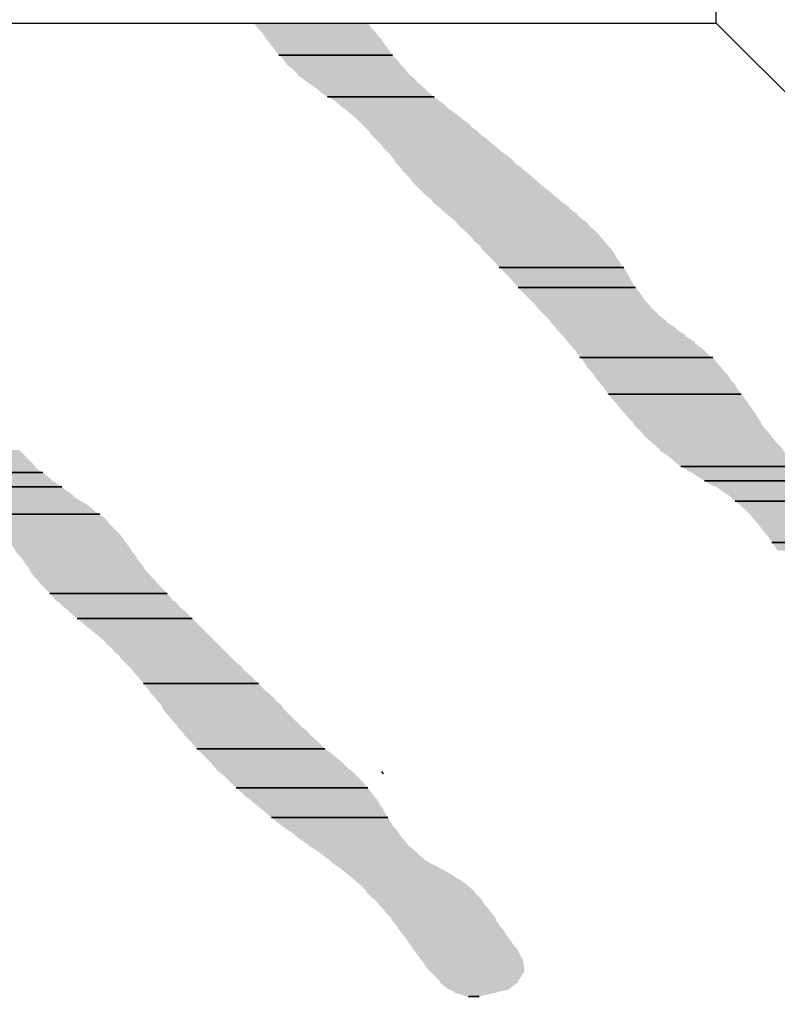
# Model space of a CAD drawing. Units: millimetres. Extents: x 10 to 20, y 0 to 8.
# Drawn here: x 16.6 to 17.1, y 4.6 to 5.2 of the extents above; entities that cross this region are included whole.
import ezdxf

# ---------------------------------------------------------------- set-up
doc = ezdxf.new("R2010")
doc.units = ezdxf.units.MM
doc.layers.add('PDF_Geometry', color=7, linetype='Continuous')
doc.layers.add('PDF_Solid Fills', color=7, linetype='Continuous')

msp = doc.modelspace()

# ---------------------------------------------------------------- linework, layer by layer
at = {"layer": 'PDF_Geometry', "lineweight": 25}
for points in [[(17.05058, 5.29744), (16.72613, 5.62042), (16.68926, 5.60641), (16.71728, 5.68015), (16.68041, 5.66614), (16.37734, 5.96847), (15.38996, 5.96847), (16.06321, 5.29744), (16.06321, 5.17872), (17.05058, 5.17872), (17.66704, 4.56447)], [(17.05058, 5.17872), (17.05058, 5.29744), (16.58528, 5.29744), (16.56906, 5.26131), (16.53661, 5.33358), (16.52039, 5.29744), (16.06321, 5.29744)]]:
    msp.add_lwpolyline(points, dxfattribs=at)
for points in [[(16.77848, 5.15881), (16.84927, 5.15881)], [(16.77848, 5.15881), (16.84927, 5.15881)], [(16.80871, 5.133), (16.87508, 5.133)], [(16.80871, 5.133), (16.87508, 5.133)], [(16.91564, 5.02682), (16.99306, 5.02682)], [(16.91564, 5.02682), (16.99306, 5.02682)], [(16.92743, 5.01428), (17.00044, 5.01428)], [(16.92743, 5.01428), (17.00044, 5.01428)], [(16.96578, 4.97078), (17.04837, 4.97078)], [(16.96578, 4.97078), (17.04837, 4.97078)], [(16.98348, 4.94792), (17.06607, 4.94792)], [(16.98348, 4.94792), (17.06607, 4.94792)], [(17.02846, 4.90294), (17.10293, 4.90294)], [(17.02846, 4.90294), (17.10293, 4.90294)], [(16.55726, 4.89925), (16.63174, 4.89925)], [(16.55726, 4.89925), (16.63174, 4.89925)], [(17.04321, 4.89409), (17.114, 4.89409)], [(17.04321, 4.89409), (17.114, 4.89409)], [(16.57275, 4.8904), (16.64354, 4.8904)], [(16.57275, 4.8904), (16.64354, 4.8904)], [(17.06238, 4.88155), (17.13243, 4.88155)], [(17.06238, 4.88155), (17.13243, 4.88155)], [(16.59561, 4.87344), (16.66713, 4.87344)], [(16.59561, 4.87344), (16.66713, 4.87344)], [(17.08524, 4.85574), (17.1575, 4.85574)], [(17.08524, 4.85574), (17.1575, 4.85574)], [(16.63616, 4.82403), (16.70917, 4.82403)], [(16.63616, 4.82403), (16.70917, 4.82403)], [(16.65312, 4.80855), (16.72465, 4.80855)], [(16.65312, 4.80855), (16.72465, 4.80855)], [(16.69442, 4.76799), (16.76594, 4.76799)], [(16.69442, 4.76799), (16.76594, 4.76799)], [(16.7276, 4.72744), (16.80724, 4.72744)], [(16.7276, 4.72744), (16.80724, 4.72744)], [(16.84263, 4.71343), (16.84337, 4.71195)], [(16.75193, 4.7031), (16.83379, 4.7031)], [(16.75193, 4.7031), (16.83379, 4.7031)], [(16.77406, 4.68467), (16.84632, 4.68467)], [(16.77406, 4.68467), (16.84632, 4.68467)], [(16.89646, 4.57332), (16.9031, 4.57332), (16.89794, 4.57332)]]:
    msp.add_lwpolyline(points, close=True, dxfattribs=at)
at = {"layer": 'PDF_Solid Fills', "lineweight": 25, "transparency": 33554559}
for points in [[(16.763, 5.17872), (16.76447, 5.17725), (16.83526, 5.17725)], [(16.763, 5.17872), (16.83379, 5.17872), (16.83526, 5.17725)], [(16.76447, 5.17725), (16.76521, 5.17577), (16.836, 5.17577)], [(16.76447, 5.17725), (16.83526, 5.17725), (16.836, 5.17577)], [(16.76521, 5.17577), (16.76816, 5.17282), (16.83895, 5.17282)], [(16.76521, 5.17577), (16.836, 5.17577), (16.83895, 5.17282)], [(16.76816, 5.17282), (16.76963, 5.17061), (16.84042, 5.17061)], [(16.76816, 5.17282), (16.83895, 5.17282), (16.84042, 5.17061)], [(16.76963, 5.17061), (16.77111, 5.1684), (16.84263, 5.1684)], [(16.76963, 5.17061), (16.84042, 5.17061), (16.84263, 5.1684)], [(16.77111, 5.1684), (16.77406, 5.16471), (16.84485, 5.16471)], [(16.77111, 5.1684), (16.84263, 5.1684), (16.84485, 5.16471)], [(16.77406, 5.16471), (16.77479, 5.16397), (16.84558, 5.16397)], [(16.77406, 5.16471), (16.84485, 5.16471), (16.84558, 5.16397)], [(16.77479, 5.16397), (16.77848, 5.15881), (16.84927, 5.15881)], [(16.77479, 5.16397), (16.84558, 5.16397), (16.84927, 5.15881)], [(16.77922, 5.15881), (16.78217, 5.15513), (16.85296, 5.15513)], [(16.77922, 5.15881), (16.84927, 5.15881), (16.85296, 5.15513)], [(16.78217, 5.15513), (16.78364, 5.15291), (16.85443, 5.15291)], [(16.78217, 5.15513), (16.85296, 5.15513), (16.85443, 5.15291)], [(16.78364, 5.15291), (16.78659, 5.1507), (16.85664, 5.1507)], [(16.78364, 5.15291), (16.85443, 5.15291), (16.85664, 5.1507)], [(16.78659, 5.1507), (16.78954, 5.14775), (16.85886, 5.14775)], [(16.78659, 5.1507), (16.85664, 5.1507), (16.85886, 5.14775)], [(16.78954, 5.14775), (16.79028, 5.14628), (16.86033, 5.14628)], [(16.78954, 5.14775), (16.85886, 5.14775), (16.86033, 5.14628)], [(16.79028, 5.14628), (16.7947, 5.14333), (16.86402, 5.14333)], [(16.79028, 5.14628), (16.86033, 5.14628), (16.86402, 5.14333)], [(16.7947, 5.14333), (16.79544, 5.14259), (16.86402, 5.14259)], [(16.7947, 5.14333), (16.86402, 5.14333), (16.86402, 5.14259)], [(16.79544, 5.14259), (16.79986, 5.13964), (16.86771, 5.13964)], [(16.79544, 5.14259), (16.86402, 5.14259), (16.86771, 5.13964)], [(16.79986, 5.13964), (16.80208, 5.13817), (16.86918, 5.13817)], [(16.79986, 5.13964), (16.86771, 5.13964), (16.86918, 5.13817)], [(16.80208, 5.13817), (16.80429, 5.13595), (16.87139, 5.13595)], [(16.80208, 5.13817), (16.86918, 5.13817), (16.87139, 5.13595)], [(16.80429, 5.13595), (16.80871, 5.133), (16.87508, 5.133)], [(16.80429, 5.13595), (16.87139, 5.13595), (16.87508, 5.133)], [(16.80945, 5.133), (16.81388, 5.13005), (16.87877, 5.13005)], [(16.80945, 5.133), (16.87508, 5.133), (16.87877, 5.13005)], [(16.81388, 5.13005), (16.81535, 5.12858), (16.88098, 5.12858)], [(16.81388, 5.13005), (16.87877, 5.13005), (16.88098, 5.12858)], [(16.81535, 5.12858), (16.8183, 5.12637), (16.88319, 5.12637)], [(16.81535, 5.12858), (16.88098, 5.12858), (16.88319, 5.12637)], [(16.8183, 5.12637), (16.82125, 5.12416), (16.88614, 5.12416)], [(16.8183, 5.12637), (16.88319, 5.12637), (16.88614, 5.12416)], [(16.82125, 5.12416), (16.82272, 5.12268), (16.88835, 5.12268)], [(16.82125, 5.12416), (16.88614, 5.12416), (16.88835, 5.12268)], [(16.82272, 5.12268), (16.82641, 5.11973), (16.89204, 5.11973)], [(16.82272, 5.12268), (16.88835, 5.12268), (16.89204, 5.11973)], [(16.82641, 5.11973), (16.82715, 5.11899), (16.89278, 5.11899)], [(16.82641, 5.11973), (16.89204, 5.11973), (16.89278, 5.11899)], [(16.82715, 5.11899), (16.83084, 5.11531), (16.89794, 5.11531)], [(16.82715, 5.11899), (16.89278, 5.11899), (16.89794, 5.11531)], [(16.83084, 5.11531), (16.83157, 5.11457), (16.89794, 5.11457)], [(16.83084, 5.11531), (16.89794, 5.11531), (16.89794, 5.11457)], [(16.83157, 5.11457), (16.83526, 5.11088), (16.9031, 5.11088)], [(16.83157, 5.11457), (16.89794, 5.11457), (16.9031, 5.11088)], [(16.83526, 5.11088), (16.83526, 5.11014), (16.9031, 5.11014)], [(16.83526, 5.11088), (16.9031, 5.11088), (16.9031, 5.11014)], [(16.83526, 5.11014), (16.83895, 5.10646), (16.90826, 5.10646)], [(16.83526, 5.11014), (16.9031, 5.11014), (16.90826, 5.10646)], [(16.83895, 5.10646), (16.83968, 5.10572), (16.909, 5.10572)], [(16.83895, 5.10646), (16.90826, 5.10646), (16.909, 5.10572)], [(16.83968, 5.10572), (16.84337, 5.10203), (16.91342, 5.10203)], [(16.83968, 5.10572), (16.909, 5.10572), (16.91342, 5.10203)], [(16.84337, 5.10203), (16.84337, 5.1013), (16.91416, 5.1013)], [(16.84337, 5.10203), (16.91342, 5.10203), (16.91416, 5.1013)], [(16.84337, 5.1013), (16.84706, 5.09761), (16.91859, 5.09761)], [(16.84337, 5.1013), (16.91416, 5.1013), (16.91859, 5.09761)], [(16.84706, 5.09761), (16.8478, 5.09687), (16.92006, 5.09687)], [(16.84706, 5.09761), (16.91859, 5.09761), (16.92006, 5.09687)], [(16.8478, 5.09687), (16.85075, 5.09318), (16.92448, 5.09318)], [(16.8478, 5.09687), (16.92006, 5.09687), (16.92448, 5.09318)], [(16.85075, 5.09318), (16.85148, 5.09171), (16.92522, 5.09171)], [(16.85075, 5.09318), (16.92448, 5.09318), (16.92522, 5.09171)], [(16.85148, 5.09171), (16.85443, 5.08876), (16.92965, 5.08876)], [(16.85148, 5.09171), (16.92522, 5.09171), (16.92965, 5.08876)], [(16.85443, 5.08876), (16.85517, 5.08729), (16.93112, 5.08729)], [(16.85443, 5.08876), (16.92965, 5.08876), (16.93112, 5.08729)], [(16.85517, 5.08729), (16.85812, 5.08434), (16.93481, 5.08434)], [(16.85517, 5.08729), (16.93112, 5.08729), (16.93481, 5.08434)], [(16.85812, 5.08434), (16.85959, 5.08286), (16.93628, 5.08286)], [(16.85812, 5.08434), (16.93481, 5.08434), (16.93628, 5.08286)], [(16.85959, 5.08286), (16.86181, 5.07991), (16.93997, 5.07991)], [(16.85959, 5.08286), (16.93628, 5.08286), (16.93997, 5.07991)], [(16.86181, 5.07991), (16.86402, 5.0777), (16.94218, 5.0777)], [(16.86181, 5.07991), (16.93997, 5.07991), (16.94218, 5.0777)], [(16.86402, 5.0777), (16.86623, 5.07549), (16.94513, 5.07549)], [(16.86402, 5.0777), (16.94218, 5.0777), (16.94513, 5.07549)], [(16.86623, 5.07549), (16.86844, 5.07327), (16.94808, 5.07327)], [(16.86623, 5.07549), (16.94513, 5.07549), (16.94808, 5.07327)], [(16.86844, 5.07327), (16.86992, 5.0718), (16.94956, 5.0718)], [(16.86844, 5.07327), (16.94808, 5.07327), (16.94956, 5.0718)], [(16.86992, 5.0718), (16.8736, 5.06885), (16.95324, 5.06885)], [(16.86992, 5.0718), (16.94956, 5.0718), (16.95324, 5.06885)], [(16.8736, 5.06885), (16.87434, 5.06738), (16.95472, 5.06738)], [(16.8736, 5.06885), (16.95324, 5.06885), (16.95472, 5.06738)], [(16.87434, 5.06738), (16.87803, 5.06443), (16.95914, 5.06443)], [(16.87434, 5.06738), (16.95472, 5.06738), (16.95914, 5.06443)], [(16.87803, 5.06443), (16.87877, 5.06369), (16.95914, 5.06369)], [(16.87803, 5.06443), (16.95914, 5.06443), (16.95914, 5.06369)], [(16.87877, 5.06369), (16.88319, 5.06), (16.9643, 5.06)], [(16.87877, 5.06369), (16.95914, 5.06369), (16.9643, 5.06)], [(16.88319, 5.06), (16.88393, 5.05926), (16.9643, 5.05926)], [(16.88319, 5.06), (16.9643, 5.06), (16.9643, 5.05926)], [(16.88393, 5.05926), (16.88762, 5.05631), (16.96799, 5.05631)], [(16.88393, 5.05926), (16.9643, 5.05926), (16.96799, 5.05631)], [(16.88762, 5.05631), (16.88909, 5.05484), (16.9702, 5.05484)], [(16.88762, 5.05631), (16.96799, 5.05631), (16.9702, 5.05484)], [(16.88909, 5.05484), (16.8913, 5.05189), (16.97242, 5.05189)], [(16.88909, 5.05484), (16.9702, 5.05484), (16.97242, 5.05189)], [(16.8913, 5.05189), (16.89425, 5.04968), (16.97537, 5.04968)], [(16.8913, 5.05189), (16.97242, 5.05189), (16.97537, 5.04968)], [(16.89425, 5.04968), (16.89573, 5.0482), (16.97684, 5.0482)], [(16.89425, 5.04968), (16.97537, 5.04968), (16.97684, 5.0482)], [(16.89573, 5.0482), (16.89941, 5.04452), (16.97979, 5.04452)], [(16.89573, 5.0482), (16.97684, 5.0482), (16.97979, 5.04452)], [(16.89941, 5.04452), (16.89941, 5.04378), (16.98053, 5.04378)], [(16.89941, 5.04452), (16.97979, 5.04452), (16.98053, 5.04378)], [(16.89941, 5.04378), (16.90384, 5.04009), (16.98348, 5.04009)], [(16.89941, 5.04378), (16.98053, 5.04378), (16.98348, 5.04009)], [(16.90384, 5.04009), (16.90458, 5.03862), (16.98495, 5.03862)], [(16.90384, 5.04009), (16.98348, 5.04009), (16.98495, 5.03862)], [(16.90458, 5.03862), (16.90752, 5.03567), (16.98716, 5.03567)], [(16.90458, 5.03862), (16.98495, 5.03862), (16.98716, 5.03567)], [(16.90752, 5.03567), (16.91047, 5.03272), (16.98864, 5.03272)], [(16.90752, 5.03567), (16.98716, 5.03567), (16.98864, 5.03272)], [(16.91047, 5.03272), (16.91195, 5.03124), (16.99011, 5.03124)], [(16.91047, 5.03272), (16.98864, 5.03272), (16.99011, 5.03124)], [(16.91195, 5.03124), (16.91564, 5.02682), (16.99233, 5.02682)], [(16.91195, 5.03124), (16.99011, 5.03124), (16.99233, 5.02682)], [(16.91637, 5.02682), (16.91932, 5.02313), (16.99528, 5.02313)], [(16.91637, 5.02682), (16.99306, 5.02682), (16.99528, 5.02313)], [(16.91932, 5.02313), (16.92227, 5.02018), (16.99675, 5.02018)], [(16.91932, 5.02313), (16.99528, 5.02313), (16.99675, 5.02018)], [(16.92227, 5.02018), (16.92375, 5.01871), (16.99749, 5.01871)], [(16.92227, 5.02018), (16.99675, 5.02018), (16.99749, 5.01871)], [(16.92375, 5.01871), (16.92743, 5.01428), (17.00044, 5.01428)], [(16.92375, 5.01871), (16.99749, 5.01871), (17.00044, 5.01428)], [(16.92743, 5.01428), (16.93112, 5.0106), (17.00339, 5.0106)], [(16.92743, 5.01428), (17.00044, 5.01428), (17.00339, 5.0106)], [(16.93112, 5.0106), (16.93333, 5.00838), (17.00486, 5.00838)], [(16.93112, 5.0106), (17.00339, 5.0106), (17.00486, 5.00838)], [(16.93333, 5.00838), (16.93555, 5.00617), (17.00634, 5.00617)], [(16.93333, 5.00838), (17.00486, 5.00838), (17.00634, 5.00617)], [(16.93555, 5.00617), (16.9385, 5.00322), (17.00929, 5.00322)], [(16.93555, 5.00617), (17.00634, 5.00617), (17.00929, 5.00322)], [(16.9385, 5.00322), (16.93923, 5.00175), (17.01002, 5.00175)], [(16.9385, 5.00322), (17.00929, 5.00322), (17.01002, 5.00175)], [(16.93923, 5.00175), (16.94292, 4.99806), (17.01445, 4.99806)], [(16.93923, 5.00175), (17.01002, 5.00175), (17.01445, 4.99806)], [(16.94292, 4.99806), (16.94366, 4.99732), (17.01445, 4.99732)], [(16.94292, 4.99806), (17.01445, 4.99806), (17.01445, 4.99732)], [(16.94366, 4.99732), (16.94734, 4.99364), (17.01961, 4.99364)], [(16.94366, 4.99732), (17.01445, 4.99732), (17.01961, 4.99364)], [(16.94734, 4.99364), (16.94734, 4.9929), (17.01961, 4.9929)], [(16.94734, 4.99364), (17.01961, 4.99364), (17.01961, 4.9929)], [(16.94734, 4.9929), (16.95103, 4.98921), (17.02551, 4.98921)], [(16.94734, 4.9929), (17.01961, 4.9929), (17.02551, 4.98921)], [(16.95103, 4.98921), (16.95103, 4.98847), (17.02551, 4.98847)], [(16.95103, 4.98921), (17.02551, 4.98921), (17.02551, 4.98847)], [(16.95103, 4.98847), (16.95472, 4.98479), (17.03141, 4.98479)], [(16.95103, 4.98847), (17.02551, 4.98847), (17.03141, 4.98479)], [(16.95472, 4.98479), (16.95546, 4.98405), (17.03141, 4.98405)], [(16.95472, 4.98479), (17.03141, 4.98479), (17.03141, 4.98405)], [(16.95546, 4.98405), (16.95841, 4.98036), (17.03731, 4.98036)], [(16.95546, 4.98405), (17.03141, 4.98405), (17.03731, 4.98036)], [(16.95841, 4.98036), (16.95914, 4.97963), (17.03731, 4.97963)], [(16.95841, 4.98036), (17.03731, 4.98036), (17.03731, 4.97963)], [(16.95914, 4.97963), (16.96209, 4.97594), (17.04247, 4.97594)], [(16.95914, 4.97963), (17.03731, 4.97963), (17.04247, 4.97594)], [(16.96209, 4.97594), (16.96283, 4.9752), (17.04321, 4.9752)], [(16.96209, 4.97594), (17.04247, 4.97594), (17.04321, 4.9752)], [(16.96283, 4.9752), (16.96578, 4.97078), (17.04763, 4.97078)], [(16.96283, 4.9752), (17.04321, 4.9752), (17.04763, 4.97078)], [(16.96652, 4.97078), (16.96947, 4.96635), (17.05205, 4.96635)], [(16.96652, 4.97078), (17.04837, 4.97078), (17.05205, 4.96635)], [(16.96947, 4.96635), (16.9702, 4.96488), (17.05353, 4.96488)], [(16.96947, 4.96635), (17.05205, 4.96635), (17.05353, 4.96488)], [(16.9702, 4.96488), (16.97315, 4.96193), (17.05574, 4.96193)], [(16.9702, 4.96488), (17.05353, 4.96488), (17.05574, 4.96193)], [(16.97315, 4.96193), (16.97463, 4.95972), (17.05795, 4.95972)], [(16.97315, 4.96193), (17.05574, 4.96193), (17.05795, 4.95972)], [(16.97463, 4.95972), (16.97684, 4.95677), (17.05943, 4.95677)], [(16.97463, 4.95972), (17.05795, 4.95972), (17.05943, 4.95677)], [(16.97684, 4.95677), (16.97905, 4.95382), (17.06238, 4.95382)], [(16.97684, 4.95677), (17.05943, 4.95677), (17.06238, 4.95382)], [(16.97905, 4.95382), (16.98053, 4.95234), (17.06312, 4.95234)], [(16.97905, 4.95382), (17.06238, 4.95382), (17.06312, 4.95234)], [(16.98053, 4.95234), (16.98348, 4.94792), (17.06607, 4.94792)], [(16.98053, 4.95234), (17.06312, 4.95234), (17.06607, 4.94792)], [(16.98348, 4.94792), (16.98716, 4.94349), (17.06975, 4.94349)], [(16.98348, 4.94792), (17.06607, 4.94792), (17.06975, 4.94349)], [(16.98716, 4.94349), (16.98864, 4.94202), (17.07049, 4.94202)], [(16.98716, 4.94349), (17.06975, 4.94349), (17.07049, 4.94202)], [(16.98864, 4.94202), (16.99085, 4.93907), (17.0727, 4.93907)], [(16.98864, 4.94202), (17.07049, 4.94202), (17.0727, 4.93907)], [(16.99085, 4.93907), (16.9938, 4.93612), (17.07491, 4.93612)], [(16.99085, 4.93907), (17.0727, 4.93907), (17.07491, 4.93612)], [(16.9938, 4.93612), (16.99454, 4.93464), (17.07565, 4.93464)], [(16.9938, 4.93612), (17.07491, 4.93612), (17.07565, 4.93464)], [(16.99454, 4.93464), (16.99896, 4.93022), (17.0786, 4.93022)], [(16.99454, 4.93464), (17.07565, 4.93464), (17.0786, 4.93022)], [(16.99896, 4.93022), (16.99896, 4.92948), (17.0786, 4.92948)], [(16.99896, 4.93022), (17.0786, 4.93022), (17.0786, 4.92948)], [(16.99896, 4.92948), (17.00265, 4.9258), (17.08155, 4.9258)], [(16.99896, 4.92948), (17.0786, 4.92948), (17.08155, 4.9258)], [(17.00265, 4.9258), (17.00412, 4.92432), (17.08303, 4.92432)], [(17.00265, 4.9258), (17.08155, 4.9258), (17.08303, 4.92432)], [(17.00412, 4.92432), (17.00634, 4.92137), (17.08524, 4.92137)], [(17.00412, 4.92432), (17.08303, 4.92432), (17.08524, 4.92137)], [(17.00634, 4.92137), (17.01002, 4.91842), (17.08745, 4.91842)], [(17.00634, 4.92137), (17.08524, 4.92137), (17.08745, 4.91842)], [(17.01002, 4.91842), (17.01076, 4.91768), (17.08819, 4.91768)], [(17.01002, 4.91842), (17.08745, 4.91842), (17.08819, 4.91768)], [(17.01076, 4.91768), (17.01518, 4.914), (17.09187, 4.914)], [(17.01076, 4.91768), (17.08819, 4.91768), (17.09187, 4.914)], [(16.53956, 4.91326), (16.54399, 4.90957), (16.62068, 4.90957)], [(16.53956, 4.91326), (16.61699, 4.91326), (16.62068, 4.90957)], [(17.01518, 4.914), (17.01592, 4.91252), (17.09261, 4.91252)], [(17.01518, 4.914), (17.09187, 4.914), (17.09261, 4.91252)], [(17.01592, 4.91252), (17.01961, 4.91031), (17.09482, 4.91031)], [(17.01592, 4.91252), (17.09261, 4.91252), (17.09482, 4.91031)], [(16.54399, 4.90957), (16.54473, 4.90884), (16.62141, 4.90884)], [(16.54399, 4.90957), (16.62068, 4.90957), (16.62141, 4.90884)], [(16.54473, 4.90884), (16.54841, 4.90589), (16.62436, 4.90589)], [(16.54473, 4.90884), (16.62141, 4.90884), (16.62436, 4.90589)], [(16.54841, 4.90589), (16.55136, 4.90367), (16.62658, 4.90367)], [(16.54841, 4.90589), (16.62436, 4.90589), (16.62658, 4.90367)], [(17.01961, 4.91031), (17.02256, 4.9081), (17.09777, 4.9081)], [(17.01961, 4.91031), (17.09482, 4.91031), (17.09777, 4.9081)], [(17.02256, 4.9081), (17.02403, 4.90662), (17.09851, 4.90662)], [(17.02256, 4.9081), (17.09777, 4.9081), (17.09851, 4.90662)], [(17.02403, 4.90662), (17.02846, 4.90294), (17.1022, 4.90294)], [(17.02403, 4.90662), (17.09851, 4.90662), (17.1022, 4.90294)], [(16.55136, 4.90367), (16.55284, 4.9022), (16.62731, 4.9022)], [(16.55136, 4.90367), (16.62658, 4.90367), (16.62731, 4.9022)], [(16.55284, 4.9022), (16.55726, 4.89925), (16.631, 4.89925)], [(16.55284, 4.9022), (16.62731, 4.9022), (16.631, 4.89925)], [(17.0292, 4.90294), (17.03362, 4.89999), (17.10662, 4.89999)], [(17.0292, 4.90294), (17.10293, 4.90294), (17.10662, 4.89999)], [(17.03362, 4.89999), (17.03657, 4.89851), (17.1081, 4.89851)], [(17.03362, 4.89999), (17.10662, 4.89999), (17.1081, 4.89851)], [(16.558, 4.89925), (16.56242, 4.8963), (16.63543, 4.8963)], [(16.558, 4.89925), (16.63174, 4.89925), (16.63543, 4.8963)], [(16.56242, 4.8963), (16.56537, 4.89409), (16.63764, 4.89409)], [(16.56242, 4.8963), (16.63543, 4.8963), (16.63764, 4.89409)], [(16.56537, 4.89409), (16.56759, 4.89335), (16.63911, 4.89335)], [(16.56537, 4.89409), (16.63764, 4.89409), (16.63911, 4.89335)], [(16.56759, 4.89335), (16.57275, 4.8904), (16.64354, 4.8904)], [(16.56759, 4.89335), (16.63911, 4.89335), (16.64354, 4.8904)], [(17.03657, 4.89851), (17.03878, 4.89704), (17.11031, 4.89704)], [(17.03657, 4.89851), (17.1081, 4.89851), (17.11031, 4.89704)], [(17.03878, 4.89704), (17.04321, 4.89409), (17.114, 4.89409)], [(17.03878, 4.89704), (17.11031, 4.89704), (17.114, 4.89409)], [(17.04321, 4.89409), (17.04837, 4.89114), (17.11842, 4.89114)], [(17.04321, 4.89409), (17.114, 4.89409), (17.11842, 4.89114)], [(16.57275, 4.8904), (16.57717, 4.88745), (16.64722, 4.88745)], [(16.57275, 4.8904), (16.64354, 4.8904), (16.64722, 4.88745)], [(16.57717, 4.88745), (16.57938, 4.88598), (16.64944, 4.88598)], [(16.57717, 4.88745), (16.64722, 4.88745), (16.64944, 4.88598)], [(17.04837, 4.89114), (17.05058, 4.8904), (17.12063, 4.8904)], [(17.04837, 4.89114), (17.11842, 4.89114), (17.12063, 4.8904)], [(17.05058, 4.8904), (17.05353, 4.88819), (17.12284, 4.88819)], [(17.05058, 4.8904), (17.12063, 4.8904), (17.12284, 4.88819)], [(17.05353, 4.88819), (17.05648, 4.88598), (17.12653, 4.88598)], [(17.05353, 4.88819), (17.12284, 4.88819), (17.12653, 4.88598)], [(16.57938, 4.88598), (16.58233, 4.88376), (16.65165, 4.88376)], [(16.57938, 4.88598), (16.64944, 4.88598), (16.65165, 4.88376)], [(16.58233, 4.88376), (16.58528, 4.88155), (16.65534, 4.88155)], [(16.58233, 4.88376), (16.65165, 4.88376), (16.65534, 4.88155)], [(16.58528, 4.88155), (16.58676, 4.88081), (16.65681, 4.88081)], [(16.58528, 4.88155), (16.65534, 4.88155), (16.65681, 4.88081)], [(17.05648, 4.88598), (17.05795, 4.88524), (17.12801, 4.88524)], [(17.05648, 4.88598), (17.12653, 4.88598), (17.12801, 4.88524)], [(17.05795, 4.88524), (17.06238, 4.88155), (17.13243, 4.88155)], [(17.05795, 4.88524), (17.12801, 4.88524), (17.13243, 4.88155)], [(17.06238, 4.88155), (17.0668, 4.87786), (17.13759, 4.87786)], [(17.06238, 4.88155), (17.13243, 4.88155), (17.13759, 4.87786)], [(16.58676, 4.88081), (16.59118, 4.87786), (16.66123, 4.87786)], [(16.58676, 4.88081), (16.65681, 4.88081), (16.66123, 4.87786)], [(16.59118, 4.87786), (16.59192, 4.87713), (16.66197, 4.87713)], [(16.59118, 4.87786), (16.66123, 4.87786), (16.66197, 4.87713)], [(16.59192, 4.87713), (16.59561, 4.87344), (16.6664, 4.87344)], [(16.59192, 4.87713), (16.66197, 4.87713), (16.6664, 4.87344)], [(17.0668, 4.87786), (17.06754, 4.87713), (17.13833, 4.87713)], [(17.0668, 4.87786), (17.13759, 4.87786), (17.13833, 4.87713)], [(17.06754, 4.87713), (17.07123, 4.87344), (17.14275, 4.87344)], [(17.06754, 4.87713), (17.13833, 4.87713), (17.14275, 4.87344)], [(16.59634, 4.87344), (16.60003, 4.86975), (16.67156, 4.86975)], [(16.59634, 4.87344), (16.66713, 4.87344), (16.67156, 4.86975)], [(16.60003, 4.86975), (16.60077, 4.86828), (16.6723, 4.86828)], [(16.60003, 4.86975), (16.67156, 4.86975), (16.6723, 4.86828)], [(17.07123, 4.87344), (17.07196, 4.8727), (17.14349, 4.8727)], [(17.07123, 4.87344), (17.14275, 4.87344), (17.14349, 4.8727)], [(17.07196, 4.8727), (17.07491, 4.86902), (17.14644, 4.86902)], [(17.07196, 4.8727), (17.14349, 4.8727), (17.14644, 4.86902)], [(17.07491, 4.86902), (17.07639, 4.86754), (17.14865, 4.86754)], [(17.07491, 4.86902), (17.14644, 4.86902), (17.14865, 4.86754)], [(16.60077, 4.86828), (16.60372, 4.86533), (16.67524, 4.86533)], [(16.60077, 4.86828), (16.6723, 4.86828), (16.67524, 4.86533)], [(16.60372, 4.86533), (16.60519, 4.86312), (16.67746, 4.86312)], [(16.60372, 4.86533), (16.67524, 4.86533), (16.67746, 4.86312)], [(16.60519, 4.86312), (16.6074, 4.8609), (16.67967, 4.8609)], [(16.60519, 4.86312), (16.67746, 4.86312), (16.67967, 4.8609)], [(17.07639, 4.86754), (17.0786, 4.86459), (17.15087, 4.86459)], [(17.07639, 4.86754), (17.14865, 4.86754), (17.15087, 4.86459)], [(17.0786, 4.86459), (17.08081, 4.86164), (17.15308, 4.86164)], [(17.0786, 4.86459), (17.15087, 4.86459), (17.15308, 4.86164)], [(16.6074, 4.8609), (16.60962, 4.85796), (16.68188, 4.85796)], [(16.6074, 4.8609), (16.67967, 4.8609), (16.68188, 4.85796)], [(16.60962, 4.85796), (16.61109, 4.85574), (16.68336, 4.85574)], [(16.60962, 4.85796), (16.68188, 4.85796), (16.68336, 4.85574)], [(17.08081, 4.86164), (17.08229, 4.86017), (17.15455, 4.86017)], [(17.08081, 4.86164), (17.15308, 4.86164), (17.15455, 4.86017)], [(17.08229, 4.86017), (17.08524, 4.85574), (17.1575, 4.85574)], [(17.08229, 4.86017), (17.15455, 4.86017), (17.1575, 4.85574)], [(16.61109, 4.85574), (16.61404, 4.85206), (16.68631, 4.85206)], [(16.61109, 4.85574), (16.68336, 4.85574), (16.68631, 4.85206)], [(16.61404, 4.85206), (16.61404, 4.85132), (16.68631, 4.85132)], [(16.61404, 4.85206), (16.68631, 4.85206), (16.68631, 4.85132)], [(16.61404, 4.85132), (16.61773, 4.84689), (16.68999, 4.84689)], [(16.61404, 4.85132), (16.68631, 4.85132), (16.68999, 4.84689)], [(17.08524, 4.85574), (17.08892, 4.85058), (17.16119, 4.85058)], [(17.08524, 4.85574), (17.1575, 4.85574), (17.16119, 4.85058)], [(16.61773, 4.84689), (16.61847, 4.84616), (16.68999, 4.84616)], [(16.61773, 4.84689), (16.68999, 4.84689), (16.68999, 4.84616)], [(16.61847, 4.84616), (16.62141, 4.84173), (16.69368, 4.84173)], [(16.61847, 4.84616), (16.68999, 4.84616), (16.69368, 4.84173)], [(16.62141, 4.84173), (16.62289, 4.84026), (16.69442, 4.84026)], [(16.62141, 4.84173), (16.69368, 4.84173), (16.69442, 4.84026)], [(16.62289, 4.84026), (16.62436, 4.83731), (16.69663, 4.83731)], [(16.62289, 4.84026), (16.69442, 4.84026), (16.69663, 4.83731)], [(16.62436, 4.83731), (16.62658, 4.83436), (16.69958, 4.83436)], [(16.62436, 4.83731), (16.69663, 4.83731), (16.69958, 4.83436)], [(16.62658, 4.83436), (16.62805, 4.83288), (16.70105, 4.83288)], [(16.62658, 4.83436), (16.69958, 4.83436), (16.70105, 4.83288)], [(16.62805, 4.83288), (16.631, 4.8292), (16.704, 4.8292)], [(16.62805, 4.83288), (16.70105, 4.83288), (16.704, 4.8292)], [(16.631, 4.8292), (16.63174, 4.82846), (16.70474, 4.82846)], [(16.631, 4.8292), (16.704, 4.8292), (16.70474, 4.82846)], [(16.63174, 4.82846), (16.63616, 4.82403), (16.70917, 4.82403)], [(16.63174, 4.82846), (16.70474, 4.82846), (16.70917, 4.82403)], [(16.63616, 4.82403), (16.63985, 4.81961), (16.71285, 4.81961)], [(16.63616, 4.82403), (16.70917, 4.82403), (16.71285, 4.81961)], [(16.63985, 4.81961), (16.64132, 4.81887), (16.71433, 4.81887)], [(16.63985, 4.81961), (16.71285, 4.81961), (16.71433, 4.81887)], [(16.64132, 4.81887), (16.64427, 4.81592), (16.71654, 4.81592)], [(16.64132, 4.81887), (16.71433, 4.81887), (16.71654, 4.81592)], [(16.64427, 4.81592), (16.64722, 4.81371), (16.71949, 4.81371)], [(16.64427, 4.81592), (16.71654, 4.81592), (16.71949, 4.81371)], [(16.64722, 4.81371), (16.6487, 4.81224), (16.72096, 4.81224)], [(16.64722, 4.81371), (16.71949, 4.81371), (16.72096, 4.81224)], [(16.6487, 4.81224), (16.65312, 4.80855), (16.72465, 4.80855)], [(16.6487, 4.81224), (16.72096, 4.81224), (16.72465, 4.80855)], [(16.65312, 4.80855), (16.65755, 4.80486), (16.72834, 4.80486)], [(16.65312, 4.80855), (16.72465, 4.80855), (16.72834, 4.80486)], [(16.65755, 4.80486), (16.65902, 4.80339), (16.72981, 4.80339)], [(16.65755, 4.80486), (16.72834, 4.80486), (16.72981, 4.80339)], [(16.65902, 4.80339), (16.66197, 4.80118), (16.73202, 4.80118)], [(16.65902, 4.80339), (16.72981, 4.80339), (16.73202, 4.80118)], [(16.66197, 4.80118), (16.66566, 4.79823), (16.73497, 4.79823)], [(16.66197, 4.80118), (16.73202, 4.80118), (16.73497, 4.79823)], [(16.66566, 4.79823), (16.6664, 4.79749), (16.73571, 4.79749)], [(16.66566, 4.79823), (16.73497, 4.79823), (16.73571, 4.79749)], [(16.6664, 4.79749), (16.67082, 4.7938), (16.7394, 4.7938)], [(16.6664, 4.79749), (16.73571, 4.79749), (16.7394, 4.7938)], [(16.67082, 4.7938), (16.67082, 4.79306), (16.74014, 4.79306)], [(16.67082, 4.7938), (16.7394, 4.7938), (16.74014, 4.79306)], [(16.67082, 4.79306), (16.67524, 4.78938), (16.74382, 4.78938)], [(16.67082, 4.79306), (16.74014, 4.79306), (16.74382, 4.78938)], [(16.67524, 4.78938), (16.67598, 4.7879), (16.7453, 4.7879)], [(16.67524, 4.78938), (16.74382, 4.78938), (16.7453, 4.7879)], [(16.67598, 4.7879), (16.67893, 4.78569), (16.74751, 4.78569)], [(16.67598, 4.7879), (16.7453, 4.7879), (16.74751, 4.78569)], [(16.67893, 4.78569), (16.68114, 4.78274), (16.75046, 4.78274)], [(16.67893, 4.78569), (16.74751, 4.78569), (16.75046, 4.78274)], [(16.68114, 4.78274), (16.68262, 4.78127), (16.75193, 4.78127)], [(16.68114, 4.78274), (16.75046, 4.78274), (16.75193, 4.78127)], [(16.68262, 4.78127), (16.68557, 4.77832), (16.75562, 4.77832)], [(16.68262, 4.78127), (16.75193, 4.78127), (16.75562, 4.77832)], [(16.68557, 4.77832), (16.68704, 4.77684), (16.75636, 4.77684)], [(16.68557, 4.77832), (16.75562, 4.77832), (16.75636, 4.77684)], [(16.68704, 4.77684), (16.68999, 4.77315), (16.76078, 4.77315)], [(16.68704, 4.77684), (16.75636, 4.77684), (16.76078, 4.77315)], [(16.68999, 4.77315), (16.69073, 4.77242), (16.76152, 4.77242)], [(16.68999, 4.77315), (16.76078, 4.77315), (16.76152, 4.77242)], [(16.69073, 4.77242), (16.69442, 4.76799), (16.76594, 4.76799)], [(16.69073, 4.77242), (16.76152, 4.77242), (16.76594, 4.76799)], [(16.69442, 4.76799), (16.6981, 4.76357), (16.77037, 4.76357)], [(16.69442, 4.76799), (16.76594, 4.76799), (16.77037, 4.76357)], [(16.6981, 4.76357), (16.6981, 4.76283), (16.77111, 4.76283)], [(16.6981, 4.76357), (16.77037, 4.76357), (16.77111, 4.76283)], [(16.6981, 4.76283), (16.70179, 4.75914), (16.77553, 4.75914)], [(16.6981, 4.76283), (16.77111, 4.76283), (16.77553, 4.75914)], [(16.70179, 4.75914), (16.70253, 4.75767), (16.77627, 4.75767)], [(16.70179, 4.75914), (16.77553, 4.75914), (16.77627, 4.75767)], [(16.70253, 4.75767), (16.70548, 4.75472), (16.77996, 4.75472)], [(16.70253, 4.75767), (16.77627, 4.75767), (16.77996, 4.75472)], [(16.70548, 4.75472), (16.70622, 4.75251), (16.78143, 4.75251)], [(16.70548, 4.75472), (16.77996, 4.75472), (16.78143, 4.75251)], [(16.70622, 4.75251), (16.70843, 4.74956), (16.78438, 4.74956)], [(16.70622, 4.75251), (16.78143, 4.75251), (16.78438, 4.74956)], [(16.70843, 4.74956), (16.71064, 4.74735), (16.78659, 4.74735)], [(16.70843, 4.74956), (16.78438, 4.74956), (16.78659, 4.74735)], [(16.71064, 4.74735), (16.71211, 4.74513), (16.7888, 4.74513)], [(16.71064, 4.74735), (16.78659, 4.74735), (16.7888, 4.74513)], [(16.71211, 4.74513), (16.71506, 4.74218), (16.79175, 4.74218)], [(16.71211, 4.74513), (16.7888, 4.74513), (16.79175, 4.74218)], [(16.71506, 4.74218), (16.7158, 4.74071), (16.79323, 4.74071)], [(16.71506, 4.74218), (16.79175, 4.74218), (16.79323, 4.74071)], [(16.7158, 4.74071), (16.71875, 4.73776), (16.79692, 4.73776)], [(16.7158, 4.74071), (16.79323, 4.74071), (16.79692, 4.73776)], [(16.71875, 4.73776), (16.71949, 4.73628), (16.79765, 4.73628)], [(16.71875, 4.73776), (16.79692, 4.73776), (16.79765, 4.73628)], [(16.71949, 4.73628), (16.72318, 4.7326), (16.80208, 4.7326)], [(16.71949, 4.73628), (16.79765, 4.73628), (16.80208, 4.7326)], [(16.72318, 4.7326), (16.72391, 4.73186), (16.80281, 4.73186)], [(16.72318, 4.7326), (16.80208, 4.7326), (16.80281, 4.73186)], [(16.72391, 4.73186), (16.7276, 4.72744), (16.80724, 4.72744)], [(16.72391, 4.73186), (16.80281, 4.73186), (16.80724, 4.72744)], [(16.7276, 4.72744), (16.73129, 4.72375), (16.8124, 4.72375)], [(16.7276, 4.72744), (16.80724, 4.72744), (16.8124, 4.72375)], [(16.73129, 4.72375), (16.73202, 4.72301), (16.81314, 4.72301)], [(16.73129, 4.72375), (16.8124, 4.72375), (16.81314, 4.72301)], [(16.73202, 4.72301), (16.73571, 4.71932), (16.81756, 4.71932)], [(16.73202, 4.72301), (16.81314, 4.72301), (16.81756, 4.71932)], [(16.73571, 4.71932), (16.73645, 4.71859), (16.8183, 4.71859)], [(16.73571, 4.71932), (16.81756, 4.71932), (16.8183, 4.71859)], [(16.73645, 4.71859), (16.7394, 4.7149), (16.82199, 4.7149)], [(16.73645, 4.71859), (16.8183, 4.71859), (16.82199, 4.7149)], [(16.7394, 4.7149), (16.74087, 4.71343), (16.8242, 4.71343)], [(16.7394, 4.7149), (16.82199, 4.7149), (16.8242, 4.71343)], [(16.74087, 4.71343), (16.74382, 4.71121), (16.82641, 4.71121)], [(16.74087, 4.71343), (16.8242, 4.71343), (16.82641, 4.71121)], [(16.74382, 4.71121), (16.74677, 4.70826), (16.82936, 4.70826)], [(16.74382, 4.71121), (16.82641, 4.71121), (16.82936, 4.70826)], [(16.74677, 4.70826), (16.74751, 4.70753), (16.8301, 4.70753)], [(16.74677, 4.70826), (16.82936, 4.70826), (16.8301, 4.70753)], [(16.74751, 4.70753), (16.75193, 4.7031), (16.83379, 4.7031)], [(16.74751, 4.70753), (16.8301, 4.70753), (16.83379, 4.7031)], [(16.75193, 4.7031), (16.75636, 4.69941), (16.83673, 4.69941)], [(16.75193, 4.7031), (16.83379, 4.7031), (16.83673, 4.69941)], [(16.75636, 4.69941), (16.75857, 4.6972), (16.83821, 4.6972)], [(16.75636, 4.69941), (16.83673, 4.69941), (16.83821, 4.6972)], [(16.75857, 4.6972), (16.76078, 4.69573), (16.83968, 4.69573)], [(16.75857, 4.6972), (16.83821, 4.6972), (16.83968, 4.69573)], [(16.76078, 4.69573), (16.76521, 4.69204), (16.8419, 4.69204)], [(16.76078, 4.69573), (16.83968, 4.69573), (16.8419, 4.69204)], [(16.76521, 4.69204), (16.76594, 4.6913), (16.84263, 4.6913)], [(16.76521, 4.69204), (16.8419, 4.69204), (16.84263, 4.6913)], [(16.76594, 4.6913), (16.76963, 4.68835), (16.84411, 4.68835)], [(16.76594, 4.6913), (16.84263, 4.6913), (16.84411, 4.68835)], [(16.76963, 4.68835), (16.77406, 4.68467), (16.84632, 4.68467)], [(16.76963, 4.68835), (16.84411, 4.68835), (16.84632, 4.68467)], [(16.77406, 4.68467), (16.77848, 4.68098), (16.84853, 4.68098)], [(16.77406, 4.68467), (16.84632, 4.68467), (16.84853, 4.68098)], [(16.77848, 4.68098), (16.78143, 4.67877), (16.85001, 4.67877)], [(16.77848, 4.68098), (16.84853, 4.68098), (16.85001, 4.67877)], [(16.78143, 4.67877), (16.78364, 4.67729), (16.85148, 4.67729)], [(16.78143, 4.67877), (16.85001, 4.67877), (16.85148, 4.67729)], [(16.78364, 4.67729), (16.78807, 4.67434), (16.85369, 4.67434)], [(16.78364, 4.67729), (16.85148, 4.67729), (16.85369, 4.67434)], [(16.78807, 4.67434), (16.78954, 4.67287), (16.85443, 4.67287)], [(16.78807, 4.67434), (16.85369, 4.67434), (16.85443, 4.67287)], [(16.78954, 4.67287), (16.79249, 4.67066), (16.85664, 4.67066)], [(16.78954, 4.67287), (16.85443, 4.67287), (16.85664, 4.67066)], [(16.79249, 4.67066), (16.79692, 4.66771), (16.85886, 4.66771)], [(16.79249, 4.67066), (16.85664, 4.67066), (16.85886, 4.66771)], [(16.79692, 4.66771), (16.79765, 4.66697), (16.85959, 4.66697)], [(16.79692, 4.66771), (16.85886, 4.66771), (16.85959, 4.66697)], [(16.79765, 4.66697), (16.80208, 4.66402), (16.86328, 4.66402)], [(16.79765, 4.66697), (16.85959, 4.66697), (16.86328, 4.66402)], [(16.80208, 4.66402), (16.80429, 4.66254), (16.86476, 4.66254)], [(16.80208, 4.66402), (16.86328, 4.66402), (16.86476, 4.66254)], [(16.80429, 4.66254), (16.80724, 4.66033), (16.86697, 4.66033)], [(16.80429, 4.66254), (16.86476, 4.66254), (16.86697, 4.66033)], [(16.80724, 4.66033), (16.81019, 4.65812), (16.86992, 4.65812)], [(16.80724, 4.66033), (16.86697, 4.66033), (16.86992, 4.65812)], [(16.81019, 4.65812), (16.81166, 4.65665), (16.87213, 4.65665)], [(16.81019, 4.65812), (16.86992, 4.65812), (16.87213, 4.65665)], [(16.81166, 4.65665), (16.81461, 4.65443), (16.87655, 4.65443)], [(16.81166, 4.65665), (16.87213, 4.65665), (16.87655, 4.65443)], [(16.81461, 4.65443), (16.81609, 4.6537), (16.87803, 4.6537)], [(16.81461, 4.65443), (16.87655, 4.65443), (16.87803, 4.6537)], [(16.81609, 4.6537), (16.81977, 4.65075), (16.88319, 4.65075)], [(16.81609, 4.6537), (16.87803, 4.6537), (16.88319, 4.65075)], [(16.81977, 4.65075), (16.82051, 4.65001), (16.88467, 4.65001)], [(16.81977, 4.65075), (16.88319, 4.65075), (16.88467, 4.65001)], [(16.82051, 4.65001), (16.8242, 4.64706), (16.88909, 4.64706)], [(16.82051, 4.65001), (16.88467, 4.65001), (16.88909, 4.64706)], [(16.8242, 4.64706), (16.82494, 4.64632), (16.89056, 4.64632)], [(16.8242, 4.64706), (16.88909, 4.64706), (16.89056, 4.64632)], [(16.82494, 4.64632), (16.82862, 4.64337), (16.89499, 4.64337)], [(16.82494, 4.64632), (16.89056, 4.64632), (16.89499, 4.64337)], [(16.82862, 4.64337), (16.82936, 4.64264), (16.89573, 4.64264)], [(16.82862, 4.64337), (16.89499, 4.64337), (16.89573, 4.64264)], [(16.82936, 4.64264), (16.83305, 4.63895), (16.90015, 4.63895)], [(16.82936, 4.64264), (16.89573, 4.64264), (16.90015, 4.63895)], [(16.83305, 4.63895), (16.83305, 4.63821), (16.90015, 4.63821)], [(16.83305, 4.63895), (16.90015, 4.63895), (16.90015, 4.63821)], [(16.83305, 4.63821), (16.83673, 4.63452), (16.90384, 4.63452)], [(16.83305, 4.63821), (16.90015, 4.63821), (16.90384, 4.63452)], [(16.83673, 4.63452), (16.83821, 4.63379), (16.90458, 4.63379)], [(16.83673, 4.63452), (16.90384, 4.63452), (16.90458, 4.63379)], [(16.83821, 4.63379), (16.84116, 4.6301), (16.90679, 4.6301)], [(16.83821, 4.63379), (16.90458, 4.63379), (16.90679, 4.6301)], [(16.84116, 4.6301), (16.84337, 4.62789), (16.909, 4.62789)], [(16.84116, 4.6301), (16.90679, 4.6301), (16.909, 4.62789)], [(16.84337, 4.62789), (16.84485, 4.62568), (16.91047, 4.62568)], [(16.84337, 4.62789), (16.909, 4.62789), (16.91047, 4.62568)], [(16.84485, 4.62568), (16.84853, 4.62199), (16.91342, 4.62199)], [(16.84485, 4.62568), (16.91047, 4.62568), (16.91342, 4.62199)], [(16.84853, 4.62199), (16.84853, 4.62125), (16.91342, 4.62125)], [(16.84853, 4.62199), (16.91342, 4.62199), (16.91342, 4.62125)], [(16.84853, 4.62125), (16.85222, 4.61683), (16.91637, 4.61683)], [(16.84853, 4.62125), (16.91342, 4.62125), (16.91637, 4.61683)], [(16.85222, 4.61683), (16.85296, 4.61535), (16.91785, 4.61535)], [(16.85222, 4.61683), (16.91637, 4.61683), (16.91785, 4.61535)], [(16.85296, 4.61535), (16.85591, 4.61166), (16.92006, 4.61166)], [(16.85296, 4.61535), (16.91785, 4.61535), (16.92006, 4.61166)], [(16.85591, 4.61166), (16.85812, 4.60871), (16.92227, 4.60871)], [(16.85591, 4.61166), (16.92006, 4.61166), (16.92227, 4.60871)], [(16.85812, 4.60871), (16.85959, 4.6065), (16.92375, 4.6065)], [(16.85812, 4.60871), (16.92227, 4.60871), (16.92375, 4.6065)], [(16.85959, 4.6065), (16.86254, 4.60208), (16.92743, 4.60208)], [(16.85959, 4.6065), (16.92375, 4.6065), (16.92743, 4.60208)], [(16.86254, 4.60208), (16.86328, 4.60134), (16.92743, 4.60134)], [(16.86254, 4.60208), (16.92743, 4.60208), (16.92743, 4.60134)], [(16.86328, 4.60134), (16.86697, 4.59618), (16.93038, 4.59618)], [(16.86328, 4.60134), (16.92743, 4.60134), (16.93038, 4.59618)], [(16.86697, 4.59618), (16.86771, 4.59544), (16.93038, 4.59544)], [(16.86697, 4.59618), (16.93038, 4.59618), (16.93038, 4.59544)], [(16.86771, 4.59544), (16.87065, 4.59102), (16.93112, 4.59102)], [(16.86771, 4.59544), (16.93038, 4.59544), (16.93112, 4.59102)], [(16.87065, 4.59102), (16.87287, 4.58881), (16.93112, 4.58881)], [(16.87065, 4.59102), (16.93112, 4.59102), (16.93112, 4.58881)], [(16.87287, 4.58881), (16.87508, 4.58659), (16.92965, 4.58659)], [(16.87287, 4.58881), (16.93112, 4.58881), (16.92965, 4.58659)], [(16.87508, 4.58659), (16.87877, 4.58291), (16.92743, 4.58291)], [(16.87508, 4.58659), (16.92965, 4.58659), (16.92743, 4.58291)], [(16.87877, 4.58291), (16.87877, 4.58217), (16.92743, 4.58217)], [(16.87877, 4.58291), (16.92743, 4.58291), (16.92743, 4.58217)], [(16.87877, 4.58217), (16.88319, 4.57848), (16.92227, 4.57848)], [(16.87877, 4.58217), (16.92743, 4.58217), (16.92227, 4.57848)], [(16.88319, 4.57848), (16.88467, 4.57774), (16.92154, 4.57774)], [(16.88319, 4.57848), (16.92227, 4.57848), (16.92154, 4.57774)], [(16.88467, 4.57774), (16.88762, 4.57627), (16.9149, 4.57627)], [(16.88467, 4.57774), (16.92154, 4.57774), (16.9149, 4.57627)], [(16.88762, 4.57627), (16.88835, 4.57553), (16.91342, 4.57553)], [(16.88762, 4.57627), (16.9149, 4.57627), (16.91342, 4.57553)], [(16.88835, 4.57553), (16.8913, 4.57479), (16.909, 4.57479)], [(16.88835, 4.57553), (16.91342, 4.57553), (16.909, 4.57479)], [(16.8913, 4.57479), (16.89278, 4.57406), (16.90605, 4.57406)], [(16.8913, 4.57479), (16.909, 4.57479), (16.90605, 4.57406)], [(16.89278, 4.57406), (16.89646, 4.57332), (16.9031, 4.57332)], [(16.89278, 4.57406), (16.90605, 4.57406), (16.9031, 4.57332)]]:
    msp.add_solid(points, dxfattribs=at)

doc.saveas('drawing.dxf')
